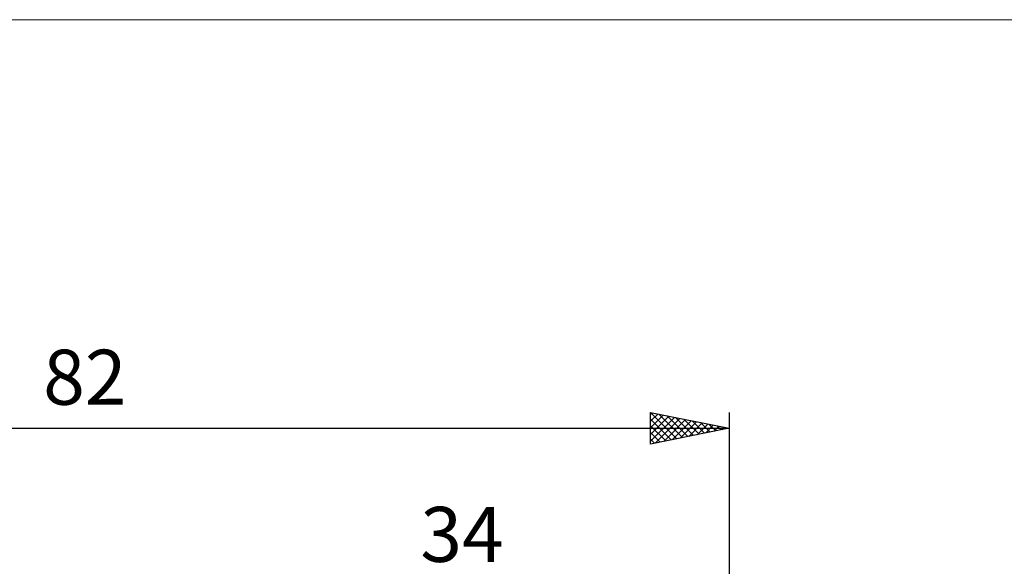
# Model space of a CAD drawing. Units: millimetres. Extents: x -88 to 84, y -66 to 66.
# Drawn here: x -11 to 52, y 31 to 66 of the extents above; entities that cross this region are included whole.
import ezdxf
from ezdxf.enums import TextEntityAlignment as Align

# ---------------------------------------------------------------- set-up
doc = ezdxf.new("R2010")
doc.units = ezdxf.units.MM
doc.header["$LTSCALE"] = 7.8
for name, color, linetype in [('2', 7, 'CONTINUOUS'), ('INFTOTAL', 9, 'CONTINUOUS'), ('SK2', 7, 'CONTINUOUS')]:
    doc.layers.add(name, color=color, linetype=linetype)
doc.styles.get("Standard").update_dxf_attribs({"font": 'Monospac821 BT'})

msp = doc.modelspace()

# ---------------------------------------------------------------- linework, layer by layer
at = {"layer": 'INFTOTAL', "color": 9, "linetype": 'CONTINUOUS', "lineweight": 18}
msp.add_line((83.6, 66), (-88, 66), dxfattribs=at)
at = {"layer": 'SK2', "color": 7, "linetype": 'CONTINUOUS', "lineweight": 25}
for p, q in [((29, 39), (29, 41)), ((29, 41), (34, 40)), ((29, 40.879), (29.101, 40.98)), ((29, 40.455), (29.454, 40.909)), ((29, 40.031), (29.808, 40.838)), ((29, 39.607), (30.161, 40.768)), ((29.004, 40.999), (30.67, 39.334)), ((29.535, 40.893), (31.023, 39.405)), ((30.065, 40.787), (31.377, 39.475)), ((34, 41), (34, 7.7)), ((29, 39.182), (30.515, 40.697)), ((29, 40.579), (30.316, 39.263)), ((29, 40.155), (29.963, 39.193)), ((29.302, 39.06), (30.868, 40.626)), ((29.833, 39.167), (31.222, 40.556)), ((30.363, 39.273), (31.575, 40.485)), ((30.595, 40.681), (31.73, 39.546)), ((30.893, 39.379), (31.929, 40.414)), ((31.126, 40.575), (32.084, 39.617)), ((31.424, 39.485), (32.282, 40.344)), ((31.656, 40.469), (32.437, 39.687)), ((31.954, 39.591), (32.636, 40.273)), ((32.186, 40.363), (32.791, 39.758)), ((32.484, 39.697), (32.99, 40.202)), ((32.717, 40.257), (33.145, 39.829)), ((33.015, 39.803), (33.343, 40.131)), ((33.247, 40.151), (33.498, 39.9)), ((-48, 40), (34, 40)), ((34, 40), (29, 39)), ((29, 39.731), (29.609, 39.122)), ((33.545, 39.909), (33.697, 40.061)), ((33.777, 40.045), (33.852, 39.97)), ((29, 39.307), (29.255, 39.051))]:
    msp.add_line(p, q, dxfattribs=at)

# ---------------------------------------------------------------- texts
at = {"layer": '2', "color": 7, "linetype": 'CONTINUOUS', "lineweight": 25}
msp.add_text('34', height=3.5, dxfattribs=at).set_placement((17, 31.5), align=Align.CENTER)
at = {"layer": 'SK2', "color": 7, "linetype": 'CONTINUOUS', "lineweight": 25}
msp.add_text('82', height=3.5, dxfattribs=at).set_placement((-7, 41.5), align=Align.CENTER)

doc.saveas('drawing.dxf')
